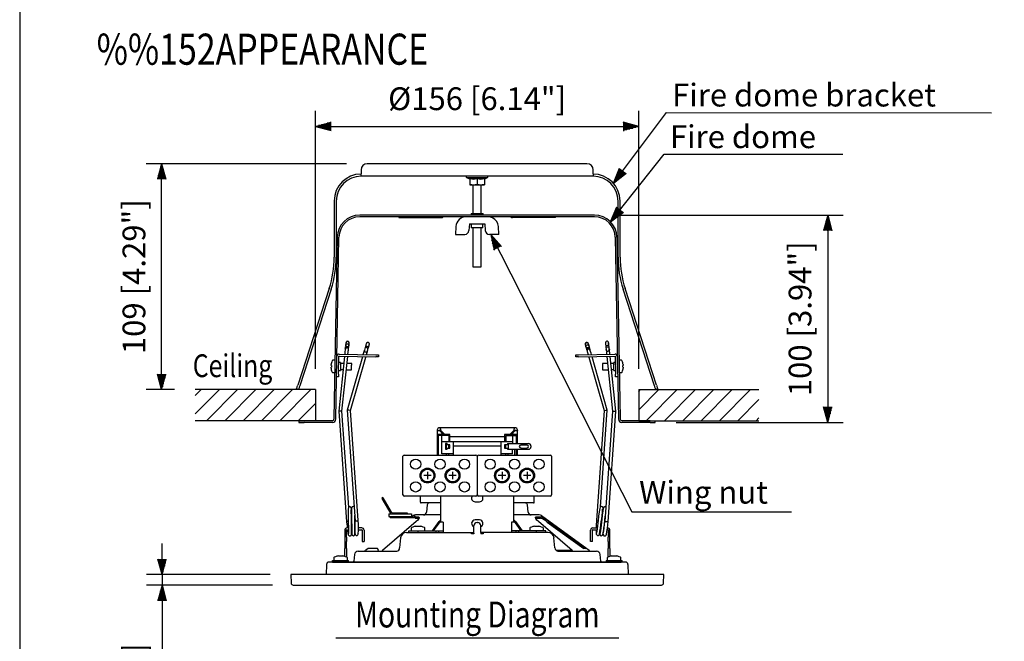
# Model space of a CAD drawing. Extents: x 0 to 720, y 1 to 1106.
# Drawn here: x 0 to 380, y 261 to 501 of the extents above; entities that cross this region are included whole.
import ezdxf
from ezdxf.enums import TextEntityAlignment as Align

# ---------------------------------------------------------------- set-up
doc = ezdxf.new("R2010")
doc.units = 0
doc.header["$LTSCALE"] = 32
doc.header["$MEASUREMENT"] = 0
doc.layers.get('0').update_dxf_attribs({"linetype": 'CONTINUOUS'})
doc.layers.get('DEFPOINTS').update_dxf_attribs({"linetype": 'CONTINUOUS'})
for name, color, linetype in [('1', 3, 'CONTINUOUS'), ('GAWA', 2, 'CONTINUOUS'), ('SCALE', 4, 'CONTINUOUS')]:
    doc.layers.add(name, color=color, linetype=linetype)
doc.styles.get("Standard").update_dxf_attribs({"font": 'SIMPLEX.shx'})
doc.styles.add('UT7', font='TOAFONT.shx', dxfattribs={"width": 0.8})
doc.dimstyles.get("Standard").update_dxf_attribs({"dimtxt": 0.18, "dimasz": 0.18, "dimexe": 0.18, "dimexo": 0.0625, "dimgap": 0.09, "dimtad": 0, "dimtih": 1, "dimtoh": 1, "dimdec": 4, "dimzin": 0, "dimdsep": 46, "dimtxsty": 'Standard', "dimcen": 0.09, "dimadec": 0, "dimazin": 0, "dimtfac": 1, "dimtdec": 4, "dimtofl": 0, "dimtmove": 0, "dimatfit": 3, "dimfxl": 0, "dimtolj": 1, "dimtzin": 0, "dimarcsym": 0})

# ---------------------------------------------------------------- blocks, each defined once
blk = doc.blocks.new('YAZ1', base_point=(184, 133))
for p, q in [((184, 133), (183, 133.268)), ((184, 133), (183, 132.732)), ((183, 133), (184, 133))]:
    blk.add_line(p, q)
blk = doc.blocks.new('YAZ3')
for p, q in [((-0.999, 0.247), (-0.922, 0.247)), ((-0.999, 0.197), (-0.735, 0.197)), ((-0.999, 0.147), (-0.549, 0.147)), ((-0.999, 0.097), (-0.362, 0.097)), ((-0.999, 0.047), (-0.176, 0.047)), ((-0.999, -0.053), (-0.198, -0.053)), ((-0.999, -0.103), (-0.384, -0.103)), ((-0.999, -0.153), (-0.571, -0.153)), ((-0.999, -0.203), (-0.757, -0.203)), ((-0.999, -0.253), (-0.944, -0.253))]:
    blk.add_line(p, q)
blk.add_solid([(0, 0), (-1, 0.268), (-1, -0.268)])
blk.add_blockref('YAZ1', (0, 0))
blk = doc.blocks.new('*D5')
at = {"layer": 'DEFPOINTS', "color": 0}
for p in [(239.01, 459.64), (114.21, 358.05), (239.01, 358.05)]:
    blk.add_point(p, dxfattribs=at)
at = {"layer": 'SCALE', "color": 0, "lineweight": -2}
for p, q in [((114.21, 366.05), (114.21, 465.64)), ((239.01, 366.05), (239.01, 465.64)), ((120.21, 459.64), (233.01, 459.64))]:
    blk.add_line(p, q, dxfattribs=at)
at = {"layer": 'SCALE', "color": 0, "lineweight": -2, "xscale": 6, "yscale": 6, "zscale": 6, "rotation": 180}
blk.add_blockref('YAZ3', (114.21, 459.64), dxfattribs=at)
at = {"layer": 'SCALE', "color": 0, "lineweight": -2, "xscale": 6, "yscale": 6, "zscale": 6}
blk.add_blockref('YAZ3', (239.01, 459.64), dxfattribs=at)
at = {"layer": 'SCALE', "color": 0, "insert": (176.61, 470.35), "char_height": 8.8, "attachment_point": 5}
blk.add_mtext('\\A1;%%C156 [6.14"]', dxfattribs=at)
blk = doc.blocks.new('*D6')
at = {"layer": 'DEFPOINTS', "color": 0}
for p in [(221.94, 425.41), (245.41, 345.41), (311.99, 345.41)]:
    blk.add_point(p, dxfattribs=at)
at = {"layer": 'SCALE', "color": 0, "lineweight": -2}
for p, q in [((229.94, 425.41), (317.99, 425.41)), ((311.99, 419.41), (311.99, 351.41)), ((253.41, 345.41), (317.99, 345.41))]:
    blk.add_line(p, q, dxfattribs=at)
at = {"layer": 'SCALE', "color": 0, "lineweight": -2, "xscale": 6, "yscale": 6, "zscale": 6}
for p, rotation in [((311.99, 425.41), 90), ((311.99, 345.41), 270)]:
    blk.add_blockref('YAZ3', p, dxfattribs=dict(at, rotation=rotation))
at = {"layer": 'SCALE', "color": 0, "insert": (301.29, 385.41), "char_height": 8.8, "attachment_point": 5, "rotation": 90}
blk.add_mtext('\\A1;100 [3.94"]', dxfattribs=at)
blk = doc.blocks.new('*D7')
at = {"layer": 'DEFPOINTS', "color": 0}
for p in [(54.81, 445.25), (134.21, 445.25), (67.78, 358.05)]:
    blk.add_point(p, dxfattribs=at)
at = {"layer": 'SCALE', "color": 0, "lineweight": -2}
for p, q in [((126.21, 445.25), (48.81, 445.25)), ((54.81, 364.05), (54.81, 439.25)), ((59.78, 358.05), (48.81, 358.05))]:
    blk.add_line(p, q, dxfattribs=at)
at = {"layer": 'SCALE', "color": 0, "lineweight": -2, "xscale": 6, "yscale": 6, "zscale": 6}
for p, rotation in [((54.81, 445.25), 90), ((54.81, 358.05), 270)]:
    blk.add_blockref('YAZ3', p, dxfattribs=dict(at, rotation=rotation))
at = {"layer": 'SCALE', "color": 0, "insert": (44.11, 401.65), "char_height": 8.8, "attachment_point": 5, "rotation": 90}
blk.add_mtext('\\A1;109 [4.29"]', dxfattribs=at)
blk = doc.blocks.new('*D8')
at = {"layer": 'DEFPOINTS', "color": 0}
for p in [(104.66, 286.64), (54.98, 282.56), (105.58, 282.56)]:
    blk.add_point(p, dxfattribs=at)
at = {"layer": 'SCALE', "color": 0, "lineweight": -2}
for p, q in [((54.98, 292.64), (54.98, 298.64)), ((96.66, 286.64), (48.98, 286.64)), ((54.98, 286.64), (54.98, 282.56)), ((97.58, 282.56), (48.98, 282.56)), ((54.98, 276.56), (54.98, 209.76))]:
    blk.add_line(p, q, dxfattribs=at)
at = {"layer": 'SCALE', "color": 0, "lineweight": -2, "xscale": 6, "yscale": 6, "zscale": 6}
for p, rotation in [((54.98, 286.64), 270), ((54.98, 282.56), 90)]:
    blk.add_blockref('YAZ3', p, dxfattribs=dict(at, rotation=rotation))
at = {"layer": 'SCALE', "color": 0, "insert": (44.28, 240.16), "char_height": 8.8, "attachment_point": 5, "rotation": 90}
blk.add_mtext('\\A1;5 [0.2"]', dxfattribs=at)

msp = doc.modelspace()

# ---------------------------------------------------------------- linework, layer by layer
at = {"color": 7, "linetype": 'Continuous'}
for p, q in [((219.01, 445.25), (134.21, 445.25)), ((131.81, 442.85), (131.81, 441.41)), ((131.81, 440.45), (131.81, 441.41)), ((221.41, 441.41), (221.41, 442.85)), ((221.41, 441.41), (221.41, 440.45)), ((221.41, 440.45), (131.81, 440.45)), ((172.55, 439.97), (173.68, 439.45)), ((172.55, 439.97), (180.66, 439.97)), ((173.67, 439.45), (173.65, 439.67)), ((173.81, 439.42), (173.81, 437.41)), ((173.81, 437.41), (173.81, 437.09)), ((175.01, 440.45), (175.01, 440.43)), ((176.61, 439.42), (176.61, 437.41)), ((178.21, 440.43), (178.21, 440.45)), ((179.41, 439.42), (179.41, 437.41)), ((179.41, 437.41), (179.41, 437.09)), ((179.54, 439.45), (180.66, 439.97)), ((179.56, 439.67), (179.54, 439.45)), ((173.81, 437.09), (175.21, 437.09)), ((175.01, 437.09), (175.01, 426.05)), ((175.21, 437.09), (178.01, 437.09)), ((175.33, 437.09), (177.89, 437.09)), ((178.01, 437.09), (179.41, 437.09)), ((178.21, 426.05), (178.21, 437.09)), ((121.41, 430.85), (121.41, 409.19)), ((122.21, 430.85), (122.21, 409.19)), ((231.01, 409.19), (231.01, 430.85)), ((231.81, 409.19), (231.81, 430.85)), ((174.29, 426.05), (174.29, 425.41)), ((178.93, 425.41), (178.93, 426.05)), ((221.94, 425.41), (131.27, 425.41)), ((221.94, 424.77), (131.27, 424.77)), ((146.41, 424.77), (146.41, 424.45)), ((146.41, 424.45), (162.89, 424.45)), ((173.68, 422.05), (173.44, 419.42)), ((173.68, 422.05), (179.53, 422.05)), ((174.37, 422.05), (174.37, 420.45)), ((178.85, 420.45), (178.85, 422.05)), ((179.53, 422.05), (179.77, 419.42)), ((206.81, 424.45), (190.33, 424.45)), ((206.81, 424.45), (206.81, 424.77)), ((168.39, 420.99), (168.21, 417.97)), ((178.85, 420.45), (174.37, 420.45)), ((175.01, 420.45), (175.01, 405.41)), ((178.21, 405.41), (178.21, 420.45)), ((185, 417.97), (184.82, 420.99)), ((121.41, 346.84), (122.64, 416.92)), ((122.05, 346.67), (123.28, 416.91)), ((168.21, 417.97), (171.87, 417.97)), ((185, 417.97), (181.34, 417.97)), ((229.94, 416.91), (231.16, 346.67)), ((230.58, 416.92), (231.8, 346.84)), ((175.01, 405.41), (178.21, 405.41)), ((119.49, 397.07), (107.38, 359.82)), ((120.25, 396.83), (108.14, 359.57)), ((245.07, 359.57), (232.96, 396.83)), ((245.83, 359.82), (233.72, 397.07)), ((121.81, 369.41), (120.97, 369.43)), ((123.15, 363.97), (123.27, 370.91)), ((123.35, 370.99), (137.49, 370.74)), ((123.37, 371.79), (137.5, 371.54)), ((138.49, 371.52), (138.47, 370.72)), ((214.74, 370.72), (214.73, 371.52)), ((215.71, 371.54), (229.84, 371.79)), ((215.72, 370.74), (229.86, 370.99)), ((229.94, 370.91), (230.06, 363.97)), ((230.74, 370.92), (230.86, 363.99)), ((232.24, 369.43), (231.41, 369.41)), ((123.34, 365.39), (123.82, 365.38)), ((123.87, 368.58), (123.39, 368.58)), ((123.82, 365.78), (124.87, 365.76)), ((125.13, 368.15), (123.86, 368.18)), ((126.11, 365.74), (128.14, 365.7)), ((128.18, 368.1), (126.36, 368.13)), ((227, 368.14), (225.03, 368.1)), ((225.07, 365.7), (227.25, 365.74)), ((229.35, 368.18), (228.24, 368.16)), ((228.49, 365.76), (229.39, 365.78)), ((229.82, 368.58), (229.34, 368.58)), ((229.4, 365.38), (229.88, 365.39)), ((120.89, 364.63), (121.72, 364.61)), ((123.13, 362.99), (122.33, 363)), ((230.88, 363), (230.08, 362.99)), ((231.49, 364.61), (232.32, 364.63)), ((107.65, 358.05), (106.89, 358.3)), ((246.32, 358.3), (245.56, 358.05)), ((107.81, 346.05), (107.81, 345.41)), ((107.81, 346.05), (109.85, 346.05)), ((120.61, 346.05), (109.85, 346.05)), ((243.37, 346.05), (232.6, 346.05)), ((243.37, 346.05), (245.41, 346.05)), ((245.41, 345.41), (245.41, 346.05)), ((107.81, 345.41), (109.85, 345.41)), ((120.77, 345.41), (109.85, 345.41)), ((243.37, 345.41), (232.44, 345.41)), ((243.37, 345.41), (245.41, 345.41)), ((248.7, 286.64), (104.66, 286.64)), ((104.66, 286.64), (104.78, 283.33)), ((248.58, 283.33), (248.7, 286.64)), ((105.58, 282.56), (176.68, 282.56)), ((176.68, 282.56), (247.78, 282.56))]:
    msp.add_line(p, q, dxfattribs=at)
for p, q in [((174.29, 426.05), (178.93, 426.05)), ((125.87, 375.1), (125.82, 374.61)), ((125.88, 375.19), (125.87, 375.1)), ((125.88, 375.1), (125.87, 375.1)), ((125.98, 376.11), (125.88, 375.24)), ((126.94, 373.55), (126.93, 373.6)), ((127.04, 374.48), (127.1, 374.97)), ((127.1, 374.97), (127.07, 374.97)), ((127.1, 375.1), (127.2, 375.98)), ((133.08, 373.12), (133.08, 373.22)), ((133.08, 373.12), (133.08, 373.06)), ((133.53, 374.82), (133.39, 374.35)), ((134.58, 374.01), (134.71, 374.48)), ((134.74, 374.55), (134.99, 375.44)), ((218.37, 375.44), (218.62, 374.55)), ((218.67, 374.44), (218.79, 374.01)), ((219.06, 373.2), (219.05, 373.15)), ((219.81, 374.88), (219.56, 375.77)), ((219.84, 374.82), (219.82, 374.82)), ((219.97, 374.35), (219.84, 374.82)), ((226.27, 374.97), (226.32, 374.48)), ((227.48, 375.24), (227.39, 376.11)), ((227.54, 374.61), (227.49, 375.1)), ((227.63, 373.76), (227.66, 373.62)), ((227.65, 373.57), (227.66, 373.46)), ((227.66, 373.62), (227.66, 373.51)), ((227.66, 373.46), (227.66, 373.51)), ((125.41, 370.87), (123.2, 349.79)), ((124.43, 349.76), (126.65, 370.85)), ((132.39, 370.75), (126.48, 350.14)), ((127.72, 350.01), (133.64, 370.63)), ((219.73, 370.63), (225.64, 350.01)), ((226.88, 350.14), (220.98, 370.75)), ((226.71, 370.85), (228.93, 349.76)), ((230.17, 349.79), (227.95, 370.87)), ((123.2, 349.79), (126.18, 307.07)), ((127.03, 312.68), (124.43, 349.76)), ((126.48, 350.14), (129.47, 307.37)), ((130.7, 307.46), (127.72, 350.01)), ((225.64, 350.01), (222.66, 307.46)), ((224.28, 312.83), (226.88, 350.14)), ((228.93, 349.76), (225.95, 307.16)), ((227.18, 307.07), (230.17, 349.79)), ((161.19, 342.39), (161.19, 332.8)), ((161.21, 342.34), (161.19, 342.39)), ((161.25, 342.28), (161.21, 342.34)), ((161.32, 342.23), (161.25, 342.28)), ((161.42, 342.19), (161.32, 342.23)), ((161.54, 342.15), (161.42, 342.19)), ((161.68, 342.12), (161.54, 342.15)), ((162.16, 342.08), (162.07, 342.39)), ((191.2, 343.36), (162.16, 343.36)), ((162.16, 343.36), (162.22, 343.34)), ((162.16, 342.48), (162.47, 342.39)), ((162.22, 343.34), (162.28, 343.28)), ((162.28, 343.28), (162.33, 343.2)), ((162.33, 343.2), (162.38, 343.07)), ((162.38, 343.07), (162.42, 342.93)), ((162.42, 342.93), (162.45, 342.76)), ((162.45, 342.76), (162.47, 342.58)), ((162.47, 342.58), (162.47, 342.39)), ((162.47, 342.39), (164.14, 340.72)), ((189.22, 340.72), (190.89, 342.39)), ((190.89, 342.39), (190.9, 342.58)), ((190.89, 342.39), (191.2, 342.48)), ((190.9, 342.58), (190.91, 342.76)), ((190.91, 342.76), (190.94, 342.93)), ((190.94, 342.93), (190.98, 343.07)), ((190.98, 343.07), (191.03, 343.2)), ((191.03, 343.2), (191.08, 343.28)), ((191.08, 343.28), (191.14, 343.34)), ((191.14, 343.34), (191.2, 343.36)), ((191.29, 342.39), (191.2, 342.08)), ((191.89, 342.17), (191.74, 342.13)), ((192.01, 342.22), (191.89, 342.17)), ((192.1, 342.27), (192.01, 342.22)), ((192.15, 342.33), (192.1, 342.27)), ((192.17, 342.39), (192.15, 342.33)), ((192.17, 337.2), (192.17, 342.39)), ((161.28, 340.72), (161.28, 332.8)), ((166.12, 340.72), (161.28, 340.72)), ((161.83, 342.1), (161.68, 342.12)), ((161.72, 332.8), (161.72, 340.28)), ((165.68, 340.28), (161.72, 340.28)), ((161.99, 342.08), (161.83, 342.1)), ((162.16, 342.08), (161.99, 342.08)), ((163.52, 340.72), (162.16, 342.08)), ((163.04, 333.24), (163.04, 340.28)), ((165.68, 340.28), (165.68, 338.08)), ((166.12, 338.08), (166.12, 340.72)), ((187.24, 339.84), (166.12, 339.84)), ((187.24, 340.72), (187.24, 338.08)), ((192.08, 340.72), (187.24, 340.72)), ((187.68, 340.28), (191.64, 340.28)), ((187.68, 340.28), (187.68, 338.08)), ((191.2, 342.08), (189.84, 340.72)), ((190.32, 340.28), (190.32, 337.2)), ((191.39, 342.09), (191.2, 342.08)), ((191.57, 342.1), (191.39, 342.09)), ((191.74, 342.13), (191.57, 342.1)), ((191.64, 340.28), (191.64, 337.2)), ((192.08, 337.2), (192.08, 340.72)), ((163.04, 338.08), (190.32, 338.08)), ((164.36, 337.2), (164.36, 335)), ((165.07, 337.2), (164.36, 337.2)), ((164.36, 335), (165.07, 335)), ((164.71, 337.2), (164.71, 335)), ((165.07, 336.76), (165.07, 337.2)), ((166.12, 336.76), (165.07, 336.76)), ((165.07, 335), (165.07, 335.44)), ((165.07, 335.44), (166.12, 335.44)), ((165.68, 335.44), (165.68, 336.76)), ((166.12, 335.44), (166.12, 336.76)), ((167.44, 332.8), (167.44, 338.08)), ((167.44, 336.32), (185.92, 336.32)), ((185.92, 332.8), (185.92, 338.08)), ((188.3, 336.76), (187.24, 336.76)), ((187.24, 336.76), (187.24, 335.44)), ((187.24, 335.44), (188.3, 335.44)), ((187.68, 335.44), (187.68, 336.76)), ((188.3, 337.2), (196.48, 337.2)), ((188.3, 337.2), (188.3, 336.76)), ((188.3, 335.44), (188.3, 335)), ((188.3, 335), (196.48, 335)), ((188.56, 337.2), (188.56, 335)), ((190.32, 333.24), (190.32, 335)), ((191.2, 332.8), (191.2, 335)), ((191.64, 335), (191.64, 332.8)), ((192.08, 332.8), (192.08, 335)), ((192.17, 332.8), (192.17, 335)), ((195.96, 336.6), (193.43, 336.6)), ((193.43, 335.51), (195.96, 335.51)), ((197.36, 336.32), (197.36, 335.88)), ((147.99, 317.4), (147.99, 332.36)), ((148.43, 332.8), (176.15, 332.8)), ((167.44, 333.24), (163.04, 333.24)), ((164.71, 333.24), (164.71, 332.8)), ((165.68, 332.8), (165.68, 333.24)), ((176.59, 332.36), (176.59, 317.4)), ((176.77, 317.4), (176.77, 332.36)), ((177.21, 332.8), (204.93, 332.8)), ((190.32, 333.24), (185.92, 333.24)), ((187.68, 332.8), (187.68, 333.24)), ((188.65, 332.8), (188.65, 333.24)), ((205.37, 332.36), (205.37, 317.4)), ((158.9, 324.88), (156.01, 324.88)), ((157.45, 326.33), (157.45, 323.43)), ((168.58, 324.88), (165.69, 324.88)), ((167.13, 326.33), (167.13, 323.43)), ((187.68, 324.88), (184.78, 324.88)), ((186.23, 326.33), (186.23, 323.43)), ((197.36, 324.88), (194.46, 324.88)), ((195.91, 326.33), (195.91, 323.43)), ((139.91, 316.5), (139.99, 316.54)), ((139.91, 316.5), (140, 315.99)), ((139.99, 316.54), (140.38, 316.21)), ((140.35, 316.24), (139.99, 316.04)), ((143.41, 310.09), (140, 315.99)), ((143.53, 310.75), (140.38, 316.21)), ((176.15, 316.96), (148.43, 316.96)), ((154.68, 316.96), (154.68, 314.58)), ((162.6, 306.93), (162.6, 316.96)), ((176.77, 317.4), (176.59, 317.4)), ((204.93, 316.96), (177.21, 316.96)), ((190.76, 306.93), (190.76, 316.96)), ((198.68, 314.58), (198.68, 316.96)), ((141.96, 312.6), (142.34, 312.82)), ((142.56, 312.44), (142.18, 312.22)), ((162.6, 314.32), (154.95, 314.32)), ((157.34, 313.51), (157.1, 310.78)), ((175.8, 314.76), (177.56, 314.76)), ((198.42, 314.32), (190.76, 314.32)), ((196.26, 310.78), (196.02, 313.51)), ((142.53, 310.09), (142.53, 309.04)), ((142.53, 310.09), (151.33, 310.09)), ((142.53, 309.04), (151.44, 309.04)), ((143.01, 309.04), (143.01, 308.51)), ((151.44, 308.51), (143.01, 308.51)), ((143.91, 310.53), (149.57, 310.53)), ((144.77, 309.04), (144.77, 308.51)), ((149.57, 310.53), (149.57, 310.09)), ((151.33, 310.09), (151.33, 309.04)), ((151.84, 309.1), (151.44, 309.04)), ((151.44, 309.04), (151.44, 308.51)), ((152, 308.6), (151.44, 308.51)), ((151.94, 309.38), (151.79, 309.27)), ((151.79, 309.27), (152.19, 309.27)), ((152.19, 309.27), (151.84, 309.1)), ((152.74, 309.38), (151.94, 309.38)), ((152.5, 308.85), (152, 308.6)), ((152.19, 309.27), (152.34, 309.38)), ((152.38, 309.06), (152.31, 308.95)), ((152.31, 308.95), (152.32, 308.92)), ((152.32, 308.92), (152.62, 308.5)), ((152.32, 308.92), (152.35, 308.91)), ((152.35, 308.91), (153.97, 308.91)), ((152.35, 308.91), (152.65, 308.48)), ((152.53, 309.21), (152.38, 309.06)), ((152.74, 309.38), (152.53, 309.21)), ((152.62, 308.5), (152.62, 308.49)), ((152.62, 308.49), (152.65, 308.48)), ((152.65, 308.48), (154.24, 308.48)), ((162.6, 309.65), (152.77, 309.65)), ((154.12, 308.3), (153.68, 307.71)), ((153.97, 308.91), (154.24, 308.48)), ((153.97, 308.91), (154.16, 308.87)), ((154.25, 308.74), (154.12, 308.3)), ((154.16, 308.87), (154.25, 308.74)), ((200.59, 309.65), (190.76, 309.65)), ((199.12, 308.74), (199.2, 308.87)), ((199.25, 308.29), (199.12, 308.74)), ((199.19, 308.48), (201.13, 308.48)), ((199.2, 308.87), (199.4, 308.91)), ((199.69, 307.71), (199.25, 308.29)), ((199.4, 308.91), (201.44, 308.91)), ((219.91, 295.9), (201.42, 309.38)), ((126.9, 304.64), (126.35, 304.64)), ((128.22, 304.64), (128.1, 304.64)), ((129.55, 304.64), (129.45, 304.64)), ((132.07, 304.64), (130.78, 304.64)), ((153.02, 307.08), (140.02, 295.9)), ((151.16, 304.5), (151.16, 303.58)), ((152.36, 305.15), (152.35, 305.16)), ((152.99, 305.27), (153.45, 305.27)), ((153.68, 307.71), (153.02, 307.08)), ((153.45, 305.27), (153.45, 305.15)), ((154.15, 305.15), (154.15, 305.27)), ((154.15, 305.27), (154.62, 305.27)), ((155.25, 305.16), (155.24, 305.15)), ((156.44, 303.58), (156.44, 304.5)), ((159.35, 303.58), (161.89, 307.08)), ((159.83, 303.58), (162.06, 306.65)), ((161.89, 307.08), (162.48, 307.71)), ((162.06, 306.65), (162.6, 307.24)), ((162.48, 307.71), (162.6, 307.8)), ((163.48, 306.93), (162.6, 306.93)), ((163.48, 306.93), (163.48, 302.88)), ((175.36, 302.89), (175.36, 305.52)), ((177.56, 307.72), (175.8, 307.72)), ((176.59, 306.75), (176.77, 306.75)), ((178, 302.89), (178, 305.52)), ((189.88, 306.93), (189.88, 302.88)), ((190.76, 306.93), (189.88, 306.93)), ((190.76, 307.8), (190.88, 307.71)), ((190.76, 307.24), (191.3, 306.65)), ((190.88, 307.71), (191.47, 307.08)), ((191.3, 306.65), (193.53, 303.58)), ((191.47, 307.08), (194.01, 303.58)), ((196.92, 304.5), (196.92, 303.58)), ((198.12, 305.15), (198.11, 305.16)), ((198.75, 305.27), (199.21, 305.27)), ((199.21, 305.27), (199.21, 305.15)), ((200.35, 307.08), (199.69, 307.71)), ((199.91, 305.15), (199.91, 305.27)), ((199.91, 305.27), (200.38, 305.27)), ((213.34, 295.9), (200.35, 307.08)), ((201.01, 305.16), (201, 305.15)), ((202.2, 303.58), (202.2, 304.5)), ((203.71, 306.9), (217.75, 296.72)), ((204.02, 307.32), (218.65, 296.72)), ((221.3, 304.64), (223.01, 304.64)), ((224.22, 304.64), (224.34, 304.64)), ((225.58, 304.64), (225.68, 304.64)), ((226.92, 304.64), (227.02, 304.64)), ((125.47, 303.76), (125.47, 301.12)), ((125.47, 301.12), (125.47, 300.24)), ((126.17, 301.12), (126.17, 303.76)), ((126.17, 301.12), (126.17, 300.24)), ((126.35, 303.93), (126.91, 303.93)), ((128.1, 303.93), (128.23, 303.93)), ((128.11, 302.38), (128.19, 302.1)), ((129.45, 303.93), (129.55, 303.93)), ((129.45, 302.32), (129.54, 302.18)), ((130.78, 303.93), (132.07, 303.93)), ((132.24, 303.76), (132.24, 302)), ((132.24, 302), (132.24, 301.12)), ((132.24, 301.12), (132.24, 299.36)), ((132.95, 303.76), (132.95, 302)), ((132.95, 302), (132.95, 301.12)), ((132.95, 301.12), (132.95, 299.36)), ((147.07, 300.81), (146.69, 296.93)), ((149.34, 302.88), (175.33, 302.88)), ((150.28, 302.88), (150.28, 303.58)), ((150.28, 303.58), (163.48, 303.58)), ((153.8, 302.88), (153.8, 303.58)), ((160.84, 302.88), (160.84, 303.58)), ((161.72, 303.58), (161.72, 302.88)), ((174.47, 302.72), (174.48, 302.88)), ((174.47, 302.39), (174.47, 302.72)), ((175.35, 302.43), (174.47, 302.39)), ((174.48, 302.88), (174.48, 302.35)), ((175.35, 302.65), (175.36, 302.81)), ((175.35, 302.65), (175.35, 302.43)), ((175.36, 302.89), (175.36, 302.89)), ((175.36, 302.81), (175.36, 302.89)), ((178, 302.89), (178.01, 302.89)), ((178.01, 302.89), (178.01, 302.7)), ((178.01, 302.7), (178.01, 302.43)), ((178.9, 302.39), (178.01, 302.43)), ((204.02, 302.88), (178.03, 302.88)), ((178.88, 302.88), (178.88, 302.35)), ((178.88, 302.88), (178.89, 302.72)), ((178.89, 302.72), (178.9, 302.39)), ((203.08, 303.58), (189.88, 303.58)), ((191.64, 302.88), (191.64, 303.58)), ((192.52, 303.58), (192.52, 302.88)), ((199.56, 302.88), (199.56, 303.58)), ((203.08, 302.88), (203.08, 303.58)), ((206.66, 296.93), (206.28, 300.81)), ((220.42, 302), (220.42, 303.76)), ((220.42, 301.12), (220.42, 302)), ((220.42, 299.36), (220.42, 301.12)), ((221.12, 302), (221.12, 303.76)), ((221.12, 301.12), (221.12, 302)), ((221.12, 299.36), (221.12, 301.12)), ((221.3, 303.93), (222.92, 303.93)), ((224.11, 303.93), (224.25, 303.93)), ((225.24, 302.26), (225.3, 302.09)), ((225.48, 303.93), (225.58, 303.93)), ((226.82, 303.93), (227.02, 303.93)), ((227.19, 303.76), (227.19, 301.12)), ((227.19, 300.24), (227.19, 301.12)), ((227.9, 301.12), (227.9, 303.76)), ((227.9, 300.24), (227.9, 301.12)), ((125.47, 300.24), (125.47, 299.36)), ((125.47, 299.36), (125.47, 296.72)), ((125.47, 294.96), (125.47, 296.72)), ((126.17, 300.24), (126.17, 299.36)), ((126.17, 296.72), (126.17, 299.36)), ((126.17, 296.72), (126.17, 294.96)), ((132.24, 299.36), (132.95, 299.36)), ((134.57, 296.72), (133.45, 295.9)), ((138.2, 296.72), (134.57, 296.72)), ((138.48, 296.26), (138.2, 296.72)), ((218.65, 296.72), (217.62, 296.72)), ((221.12, 299.36), (220.42, 299.36)), ((227.19, 299.36), (227.19, 300.24)), ((227.19, 299.36), (227.19, 296.72)), ((227.19, 294.96), (227.19, 296.72)), ((227.9, 299.36), (227.9, 300.24)), ((227.9, 296.72), (227.9, 299.36)), ((227.9, 296.72), (227.9, 294.96)), ((121.24, 293.06), (121.24, 292.14)), ((122.44, 293.71), (122.43, 293.72)), ((123.07, 293.83), (123.53, 293.83)), ((123.53, 293.83), (123.53, 293.71)), ((124.23, 293.71), (124.23, 293.83)), ((124.23, 293.83), (124.7, 293.83)), ((125.33, 293.72), (125.32, 293.71)), ((125.47, 293.68), (125.47, 294.96)), ((126.17, 294.96), (126.17, 293.42)), ((126.52, 292.14), (126.52, 293.06)), ((129.29, 294.38), (129.06, 291.76)), ((130.69, 295.66), (145.56, 295.66)), ((138.48, 296.26), (138.32, 296.51)), ((213.34, 295.9), (207.36, 295.9)), ((207.78, 295.66), (207.96, 295.61)), ((207.78, 295.66), (222.67, 295.66)), ((224.31, 291.76), (224.08, 294.38)), ((226.84, 293.06), (226.84, 292.14)), ((227.19, 293.42), (227.19, 294.96)), ((227.9, 294.96), (227.9, 293.68)), ((228.04, 293.71), (228.03, 293.72)), ((228.64, 293.83), (228.67, 293.83)), ((228.67, 293.83), (229.13, 293.83)), ((229.19, 293.83), (229.13, 293.83)), ((229.13, 293.83), (229.13, 293.71)), ((229.19, 293.83), (229.19, 293.76)), ((229.78, 293.83), (229.83, 293.83)), ((229.83, 293.71), (229.83, 293.83)), ((229.83, 293.83), (230.3, 293.83)), ((230.32, 293.83), (230.3, 293.83)), ((230.93, 293.72), (230.92, 293.71)), ((232.12, 292.14), (232.12, 293.06)), ((118.5, 290.59), (118.36, 286.64)), ((120.8, 291.44), (119.38, 291.44)), ((120.8, 291.44), (120.8, 292.14)), ((120.8, 292.14), (126.96, 292.14)), ((120.8, 291.44), (232.27, 291.44)), ((232.56, 291.44), (121.09, 291.44)), ((232.27, 291.44), (121.09, 291.44)), ((126.96, 291.44), (126.96, 292.14)), ((226.4, 292.14), (226.4, 291.44)), ((226.4, 292.14), (232.56, 292.14)), ((232.56, 291.44), (232.56, 292.14)), ((233.98, 291.44), (232.56, 291.44)), ((235, 286.64), (234.86, 290.59))]:
    msp.add_line(p, q)
for points in [[(173.65, 439.67), (175.14, 439.45), (176.61, 439.67)], [(173.67, 439.45), (173.78, 439.4), (173.78, 439.4)], [(176.61, 439.42), (175.21, 439.23), (173.81, 439.42)], [(176.61, 439.67), (178.07, 439.45), (179.56, 439.67)], [(176.61, 439.42), (176.61, 439.5), (176.61, 439.57), (176.61, 439.62), (176.61, 439.67)], [(179.41, 439.42), (178.01, 439.23), (176.61, 439.42)], [(179.43, 439.4), (179.44, 439.4), (179.54, 439.45)], [(138.47, 370.72), (138.46, 370.72), (138.41, 370.72), (138.33, 370.72), (138.22, 370.73), (138.08, 370.73), (137.91, 370.73), (137.71, 370.74), (137.49, 370.74)], [(137.5, 371.54), (137.72, 371.53), (137.92, 371.53), (138.09, 371.53), (138.23, 371.53), (138.34, 371.52), (138.42, 371.52), (138.47, 371.52), (138.49, 371.52)], [(214.73, 371.52), (214.74, 371.52), (214.79, 371.52), (214.87, 371.52), (214.98, 371.53), (215.12, 371.53), (215.29, 371.53), (215.49, 371.53), (215.71, 371.54)], [(215.72, 370.74), (215.5, 370.74), (215.3, 370.73), (215.13, 370.73), (214.99, 370.73), (214.88, 370.72), (214.8, 370.72), (214.76, 370.72), (214.74, 370.72)], [(120.21, 366.3), (120.21, 366.33), (120.22, 366.37), (120.22, 366.42), (120.22, 366.47), (120.22, 366.53), (120.22, 366.59), (120.22, 366.65), (120.22, 366.72)], [(120.22, 366.72), (120.23, 366.72), (120.24, 366.72), (120.26, 366.72), (120.27, 366.72), (120.29, 366.72), (120.3, 366.72), (120.32, 366.72), (120.34, 366.72)], [(120.23, 367.36), (120.23, 367.43), (120.24, 367.49), (120.24, 367.55), (120.24, 367.61), (120.24, 367.66), (120.24, 367.71), (120.24, 367.75), (120.24, 367.78)], [(123.87, 368.58), (123.87, 368.55), (123.87, 368.34), (123.86, 367.94), (123.85, 367.41), (123.84, 366.83), (123.83, 366.26), (123.82, 365.79), (123.82, 365.48), (123.82, 365.38), (123.82, 365.38)], [(128.14, 365.7), (128.14, 365.79), (128.15, 366.05), (128.15, 366.44), (128.16, 366.9), (128.17, 367.36), (128.18, 367.75), (128.18, 368.01), (128.18, 368.1), (128.18, 368.1)], [(225.03, 368.1), (225.03, 368.01), (225.03, 367.75), (225.04, 367.36), (225.05, 366.9), (225.06, 366.44), (225.06, 366.05), (225.07, 365.79), (225.07, 365.7), (225.07, 365.7)], [(229.4, 365.38), (229.39, 365.48), (229.39, 365.79), (229.38, 366.26), (229.37, 366.83), (229.36, 367.41), (229.35, 367.94), (229.34, 368.34), (229.34, 368.55), (229.34, 368.58)], [(232.87, 366.72), (232.89, 366.72), (232.91, 366.72), (232.93, 366.72), (232.94, 366.72), (232.95, 366.72), (232.97, 366.72), (232.98, 366.72), (232.99, 366.72)], [(232.97, 367.78), (232.97, 367.75), (232.97, 367.71), (232.97, 367.66), (232.97, 367.61), (232.98, 367.55), (232.98, 367.49), (232.98, 367.43), (232.98, 367.36)], [(232.99, 366.72), (232.99, 366.65), (232.99, 366.59), (232.99, 366.53), (232.99, 366.47), (233, 366.42), (233, 366.37), (233, 366.33), (233, 366.3)], [(123.15, 363.97), (123.15, 363.75), (123.14, 363.55), (123.14, 363.38), (123.14, 363.24), (123.14, 363.13), (123.14, 363.05), (123.13, 363), (123.13, 362.99)], [(230.08, 362.99), (230.08, 363), (230.08, 363.05), (230.08, 363.13), (230.07, 363.24), (230.07, 363.38), (230.07, 363.55), (230.06, 363.75), (230.06, 363.97)], [(106.89, 358.3), (106.9, 358.33), (106.93, 358.42), (106.97, 358.56), (107.03, 358.75), (107.11, 358.98), (107.19, 359.24), (107.29, 359.52), (107.38, 359.82)], [(108.14, 359.57), (108.05, 359.28), (107.95, 358.99), (107.87, 358.73), (107.79, 358.5), (107.73, 358.31), (107.69, 358.17), (107.66, 358.08), (107.65, 358.05)], [(245.56, 358.05), (245.55, 358.08), (245.52, 358.17), (245.48, 358.31), (245.42, 358.5), (245.34, 358.73), (245.26, 358.99), (245.16, 359.28), (245.07, 359.57)], [(245.83, 359.82), (245.93, 359.52), (246.02, 359.24), (246.1, 358.98), (246.18, 358.75), (246.24, 358.56), (246.29, 358.42), (246.31, 358.33), (246.32, 358.3)]]:
    msp.add_lwpolyline(points, dxfattribs=at)
for points in [[(127.1, 374.97), (127.12, 375.24), (127.16, 375.59), (127.19, 375.86), (127.2, 376.01), (127.21, 376.04), (127.21, 376.05), (127.21, 376.06), (127.21, 376.08), (127.2, 376.16), (127.18, 376.27), (127.12, 376.41), (126.99, 376.57), (126.8, 376.67), (126.58, 376.71), (126.37, 376.67), (126.22, 376.58), (126.12, 376.48), (126.05, 376.39), (126.01, 376.3), (125.99, 376.23), (125.99, 376.2), (125.98, 376.18), (125.98, 376.17), (125.98, 376.17), (125.98, 376.16), (125.98, 376.11)], [(227.39, 376.11), (227.38, 376.18), (227.38, 376.19), (227.38, 376.21), (227.36, 376.28), (227.32, 376.36), (227.24, 376.49), (227.09, 376.62), (226.89, 376.7), (226.67, 376.7), (226.46, 376.62), (226.32, 376.51), (226.24, 376.4), (226.19, 376.28), (226.16, 376.19), (226.15, 376.11), (226.15, 376.07), (226.16, 376.05), (226.16, 376.05), (226.16, 376.04), (226.16, 376.03), (226.16, 376), (226.18, 375.83), (226.21, 375.53), (226.25, 375.15), (226.27, 374.97)], [(125.88, 375.24), (125.95, 375.45), (126.1, 375.63), (126.31, 375.74), (126.55, 375.76), (126.78, 375.69), (126.97, 375.54), (127.08, 375.34), (127.1, 375.11), (127.03, 374.89), (126.88, 374.71), (126.67, 374.61), (126.43, 374.59), (126.2, 374.66), (126.02, 374.8), (125.9, 375.01), (125.88, 375.24)], [(126.74, 371.73), (126.8, 372.32), (126.87, 372.94), (126.91, 373.34), (126.93, 373.45), (126.93, 373.47), (126.93, 373.47)], [(126.88, 373.24), (126.93, 373.44), (126.94, 373.55)], [(126.93, 373.47), (126.93, 373.49), (126.93, 373.6)], [(127.2, 375.98), (127.2, 376.01), (127.2, 376.01)], [(134.99, 375.44), (135.01, 375.52), (135.01, 375.54), (135.02, 375.57), (135.02, 375.71), (134.99, 375.87), (134.89, 376.04), (134.73, 376.18), (134.52, 376.26), (134.31, 376.27), (134.14, 376.21), (134.02, 376.14), (133.93, 376.05), (133.88, 375.97), (133.85, 375.91), (133.83, 375.88), (133.83, 375.86), (133.82, 375.85), (133.82, 375.84), (133.81, 375.82), (133.77, 375.66), (133.69, 375.4), (133.59, 375.05), (133.53, 374.82)], [(134.29, 373.01), (134.29, 373.01), (134.3, 373.03), (134.32, 373.11), (134.38, 373.32), (134.47, 373.63), (134.58, 374.01)], [(134.7, 374.44), (134.74, 374.54), (134.74, 374.55)], [(134.71, 374.48), (134.79, 374.74), (134.88, 375.08), (134.96, 375.34), (134.99, 375.45), (135, 375.47), (135, 375.47)], [(219.84, 374.82), (219.76, 375.08), (219.66, 375.42), (219.59, 375.68), (219.55, 375.83), (219.54, 375.85), (219.53, 375.87), (219.53, 375.89), (219.5, 375.94), (219.42, 376.06), (219.3, 376.17), (219.11, 376.26), (218.89, 376.27), (218.68, 376.21), (218.51, 376.09), (218.41, 375.96), (218.36, 375.83), (218.34, 375.71), (218.34, 375.62), (218.35, 375.56), (218.35, 375.53), (218.35, 375.52), (218.36, 375.51), (218.36, 375.5), (218.37, 375.47), (218.37, 375.44)], [(219.81, 374.89), (219.82, 374.66), (219.75, 374.44), (219.59, 374.26), (219.38, 374.15), (219.14, 374.13), (218.91, 374.2), (218.73, 374.34), (218.62, 374.54), (218.6, 374.77), (218.68, 374.99), (218.84, 375.17), (219.05, 375.28), (219.29, 375.3), (219.52, 375.23), (219.7, 375.09), (219.81, 374.89)], [(219.56, 375.77), (219.55, 375.8), (219.55, 375.81)], [(220.73, 371.62), (220.59, 372.11), (220.42, 372.71), (220.3, 373.11), (220.27, 373.23), (220.27, 373.25), (220.27, 373.25)], [(227.49, 375.1), (227.45, 375.09), (227.31, 375.07), (227.12, 375.05), (226.88, 375.03), (226.65, 375), (226.45, 374.98), (226.31, 374.97), (226.27, 374.97), (226.27, 374.97)], [(226.32, 374.48), (226.35, 374.21), (226.38, 373.86), (226.41, 373.59), (226.43, 373.45), (226.43, 373.43), (226.43, 373.42), (226.43, 373.41), (226.44, 373.39), (226.45, 373.33), (226.51, 373.2), (226.64, 373.03), (226.83, 372.93), (226.84, 372.93)], [(226.48, 373.26), (226.43, 373.44), (226.43, 373.55)], [(226.51, 372.81), (226.54, 372.54), (226.61, 371.82), (226.62, 371.73)], [(226.84, 372.92), (226.66, 373.03), (226.64, 373.04)], [(227.49, 375.1), (227.46, 375.37), (227.43, 375.72), (227.4, 375.99), (227.39, 376.13), (227.38, 376.14), (227.38, 376.14)], [(227.65, 373.58), (227.65, 373.58), (227.65, 373.59), (227.64, 373.66), (227.62, 373.85), (227.59, 374.16), (227.55, 374.53), (227.54, 374.61)], [(128.11, 312), (128.06, 312.28), (127.89, 312.61), (127.77, 312.73), (127.62, 312.8), (127.35, 312.83), (127.15, 312.77), (127.07, 312.72), (127.01, 312.67), (126.91, 312.54), (126.78, 311.96), (126.76, 310.7), (126.79, 309.06), (126.83, 307.33), (126.86, 306.35), (126.89, 305.23), (126.91, 304.09), (126.92, 303.11), (126.91, 302.44), (126.87, 302.36)], [(129.09, 312.83), (129.03, 312.86), (128.95, 312.9), (128.74, 312.93), (128.48, 312.86), (128.34, 312.77), (128.12, 312.29), (128.07, 311.16), (128.09, 309.61), (128.13, 307.91), (128.16, 306.92), (128.19, 305.78), (128.22, 304.57), (128.24, 303.47), (128.23, 302.64), (128.18, 302.33)], [(225.26, 311.96), (225.24, 312.29), (225.13, 312.64), (225.02, 312.77), (224.89, 312.86), (224.62, 312.93), (224.41, 312.9), (224.33, 312.86), (224.26, 312.82), (224.14, 312.7), (223.93, 312.13), (223.73, 310.86), (223.53, 309.21), (223.33, 307.48), (223.23, 306.51), (223.1, 305.4), (222.97, 304.28), (222.84, 303.33), (222.74, 302.7), (222.69, 302.64)], [(226.34, 312.68), (226.29, 312.72), (226.21, 312.77), (226.01, 312.83), (225.74, 312.8), (225.59, 312.73), (225.31, 312.28), (225.1, 311.14), (224.9, 309.58), (224.7, 307.87), (224.6, 306.89), (224.47, 305.76), (224.33, 304.56), (224.19, 303.49), (224.07, 302.7), (223.98, 302.43)], [(129.38, 307.37), (129.37, 307.84), (129.33, 309.4)], [(225.86, 307.17), (225.92, 307.63), (226.09, 309.18)], [(126.18, 307.07), (126.39, 305.27), (126.46, 304.64)], [(129.47, 307.37), (129.47, 307.37), (129.52, 307.38), (129.65, 307.39), (129.85, 307.4), (130.08, 307.42), (130.32, 307.44), (130.52, 307.45), (130.65, 307.46), (130.7, 307.46), (130.7, 307.46)], [(222.66, 307.46), (222.62, 305.64), (222.6, 304.64)], [(126.82, 302.2), (126.86, 302), (126.96, 301.83), (127.07, 301.71), (127.2, 301.63), (127.42, 301.56), (127.59, 301.57), (127.77, 301.63), (127.94, 301.77), (128.01, 301.87), (128.06, 301.98), (128.09, 302.1), (128.09, 302.21)], [(129.49, 302.31), (129.53, 302.13), (129.62, 301.97), (129.73, 301.86), (129.85, 301.79), (130.07, 301.74), (130.24, 301.76), (130.42, 301.83), (130.6, 301.99), (130.72, 302.22), (130.75, 302.48)], [(222.61, 302.48), (222.63, 302.28), (222.7, 302.1), (222.8, 301.96), (222.91, 301.86), (223.12, 301.76), (223.29, 301.74), (223.48, 301.78), (223.67, 301.89), (223.75, 301.98), (223.81, 302.08), (223.85, 302.19), (223.87, 302.31)]]:
    msp.add_lwpolyline(points)
for centre, radius in [((152.88, 329.28), 1.98), ((162.29, 329.28), 1.98), ((171.71, 329.28), 1.98), ((181.65, 329.28), 1.98), ((191.07, 329.28), 1.98), ((200.49, 329.28), 1.98), ((157.45, 324.88), 2.86), ((157.45, 324.88), 2.46), ((167.13, 324.88), 2.86), ((167.13, 324.88), 2.46), ((186.23, 324.88), 2.86), ((186.23, 324.88), 2.46), ((195.91, 324.88), 2.86), ((195.91, 324.88), 2.46), ((152.88, 320.48), 1.98), ((162.29, 320.48), 1.98), ((171.71, 320.48), 1.98), ((181.65, 320.48), 1.98), ((191.07, 320.48), 1.98), ((200.49, 320.48), 1.98)]:
    msp.add_circle(centre, radius)
for centre, radius, start, end in [((134.21, 442.85), 2.4, 90, 180), ((219.01, 442.85), 2.4, 0, 90), ((131.81, 430.85), 10.4, 90, 180), ((221.41, 430.85), 10.4, 0, 90), ((131.81, 430.85), 9.6, 90, 180), ((172.66, 440.2), 0.252, 89.9964, 245.0028), ((173.52, 439.42), 0.289, 1.1196, 61.7658), ((175.3, 440.75), 3.66, 245.7977, 268.4538), ((175.12, 440.67), 3.58, 271.3003, 294.4483), ((178.1, 440.75), 3.66, 245.7977, 268.4538), ((177.92, 440.67), 3.58, 271.3003, 294.4483), ((179.7, 439.42), 0.289, 118.2876, 178.827), ((180.55, 440.2), 0.252, 294.9972, 90.0036), ((221.41, 430.85), 9.6, 0, 90), ((131.27, 416.77), 8.64, 90, 179), ((131.27, 416.77), 8, 90, 179), ((162.89, 425.41), 0.96, 270, 314.4153), ((163.67, 424.61), 0.16, 90, 134.4153), ((172.41, 420.75), 4.03, 90.443, 176.4909), ((180.88, 421.19), 3.59, 61.8646, 90.7473), ((180.99, 420.86), 3.83, 2.0229, 65.6379), ((189.54, 424.61), 0.16, 45.5847, 90), ((190.33, 425.41), 0.96, 225.5847, 270), ((221.94, 416.77), 8.64, 1, 90), ((221.94, 416.77), 8, 1, 90), ((171.87, 419.55), 1.58, 270.1557, 355.1421), ((181.34, 419.55), 1.58, 184.8579, 269.8443), ((82.21, 409.19), 39.2, 342, 0), ((82.21, 409.19), 40, 342, 0), ((271.01, 409.19), 40, 180, 198), ((271.01, 409.19), 39.2, 180, 198), ((125.36, 366.95), 5.2, 153.5345, 164.3444), ((120.97, 369.14), 0.288, 89, 153.5345), ((123.35, 370.91), 0.88, 89, 179), ((123.39, 368.74), 0.16, 179, 269), ((123.35, 370.91), 0.08, 89, 179), ((229.82, 368.74), 0.16, 271, 1), ((229.86, 370.91), 0.88, 1, 91), ((229.86, 370.91), 0.08, 1, 91), ((232.25, 369.14), 0.288, 26.4655, 91), ((227.85, 366.95), 5.2, 15.6556, 26.4655), ((125.36, 366.95), 5.19, 187.21, 193.6328), ((121.68, 446.51), 79.16, 268.95, 269.0333), ((125.36, 366.95), 5.19, 164.3672, 170.79), ((120.6, 365.13), 0.661, 115.0968, 115.9699), ((125.36, 366.95), 5.2, 193.6556, 204.4655), ((126.02, 366.94), 5.68, 175.7726, 182.2273), ((120.85, 369.3), 1.07, 242.2399, 242.7799), ((123.33, 365.23), 0.16, 89, 179), ((229.88, 365.23), 0.16, 1, 91), ((227.85, 366.95), 5.2, 335.5345, 346.3444), ((232.36, 369.3), 1.07, 297.2201, 297.7601), ((227.85, 366.95), 5.19, 9.21, 15.6328), ((231.53, 446.51), 79.16, 270.9667, 271.05), ((227.2, 366.94), 5.68, 357.7727, 4.2274), ((227.85, 366.95), 5.19, 346.3672, 352.79), ((232.61, 365.13), 0.661, 64.0301, 64.9032), ((120.89, 364.92), 0.288, 204.4655, 269), ((232.32, 364.92), 0.288, 271, 335.5345), ((120.61, 346.85), 0.8, 270, 359), ((120.77, 346.69), 1.28, 270, 359), ((232.44, 346.69), 1.28, 181, 270), ((232.6, 346.85), 0.8, 181, 270), ((105.58, 283.36), 0.8, 182, 270), ((247.78, 283.36), 0.8, 270, 358)]:
    msp.add_arc(centre, radius, start, end, dxfattribs=at)
for centre, radius, start, end in [((126.59, 376.02), 0.616, 355.4867, 172.3128), ((145.55, 370.21), 20.12, 169.7336, 175.6074), ((-157.9, 404.26), 285.27, 353.8428, 354.0344), ((126.32, 373.56), 0.616, 3.9856, 157.4708), ((123.49, 346.57), 28.14, 82.7452, 85.2542), ((-62.57, 394.17), 190.63, 353.7576, 354.0733), ((-203.72, 467.71), 349.81, 344.0571, 344.3231), ((133.69, 373.16), 0.608, 166.3383, 184.1175), ((133.69, 373.16), 0.616, 184.0016, 3.7066), ((133.7, 373.11), 0.616, 184.0016, 3.9984), ((197.35, 355.69), 66.63, 163.7283, 164.6667), ((125.83, 345.75), 29.58, 72.8075, 75.1938), ((125.99, 346.32), 29.48, 72.8018, 75.1967), ((121.8, 375.16), 12.67, 343.6938, 350.8808), ((218.97, 375.58), 0.617, 18.5674, 193.0663), ((215.13, 388.15), 14.6, 284.5034, 286.199), ((72.15, 331.79), 152.59, 15.7029, 16.0637), ((219.67, 373.11), 0.616, 15.8258, 176.2232), ((240.66, 377.6), 22.06, 191.6364, 195.7784), ((219.67, 373.16), 0.616, 15.8258, 175.998), ((215.48, 388.6), 14.94, 285.752, 287.5047), ((211.49, 371.46), 8.96, 11.2277, 18.8472), ((224.48, 397.87), 23.46, 274.496, 277.5048), ((227.04, 373.5), 0.614, 250.2413, 356.0788), ((227.17, 373.58), 0.494, 7.1627, 27.0803), ((5.25, 348.7), 223.8, 5.9114, 6.3988), ((123.35, 323.26), 26.53, 87.6645, 90.3359), ((124.23, 322.78), 27.46, 82.695, 85.3058), ((223.44, 376.92), 26.99, 274.6725, 277.3282), ((229.09, 375.86), 26.1, 269.6426, 272.3577), ((162.16, 342.39), 0.968, 90, 180), ((162.16, 342.39), 0.088, 90, 180), ((191.2, 342.39), 0.968, 0, 90), ((191.2, 342.39), 0.088, 0, 90), ((193.43, 336.06), 0.546, 90, 270), ((195.96, 336.06), 0.546, 270, 90), ((196.48, 336.32), 0.88, 0, 90), ((196.48, 335.88), 0.88, 270, 0), ((148.43, 332.36), 0.44, 90, 180), ((176.15, 332.36), 0.44, 0, 90), ((177.21, 332.36), 0.44, 90, 180), ((204.93, 332.36), 0.44, 0, 90), ((148.43, 317.4), 0.44, 180, 270), ((175.8, 316.08), 1.32, 138.1897, 270), ((176.15, 317.4), 0.44, 270, 0), ((177.21, 317.4), 0.44, 180, 270), ((177.56, 316.08), 1.32, 270, 41.8103), ((204.93, 317.4), 0.44, 270, 0), ((2.21, 305.33), 125.9, 358.5216, 2.9548), ((154.95, 314.58), 0.264, 180, 270), ((158.22, 313.44), 0.88, 90, 175), ((195.15, 313.44), 0.88, 5, 90), ((198.42, 314.58), 0.264, 270, 0), ((104.2, 322.38), 121.33, 350.4169, 355.019), ((143.91, 310.97), 0.44, 210, 270), ((151.06, 310.27), 1.23, 282.3019, 306.1054), ((152.77, 308.25), 1.41, 90, 126.1054), ((155.87, 310.89), 1.23, 270, 355), ((197.49, 310.89), 1.23, 185, 270), ((200.59, 308.25), 1.41, 53.8946, 90), ((196.89, 298.71), 10.65, 50.1949, 66.5104), ((197.24, 299.2), 10.58, 50.1741, 66.6339), ((126.35, 303.76), 0.88, 90, 180), ((128.37, 283.36), 23.81, 93.6888, 95.2703), ((74.96, 304.56), 54.49, 357.5148, 2.9579), ((76.66, 304.46), 52.89, 357.7882, 3.1544), ((74.95, 304.45), 55.83, 357.8338, 3.0867), ((132.07, 303.76), 0.88, 0, 90), ((151.48, 304.5), 0.317, 115.4655, 180), ((153.8, 299.62), 5.72, 104.6556, 115.4655), ((153.8, 299.62), 5.71, 98.21, 104.6328), ((153.8, 298.9), 6.25, 86.7735, 93.2265), ((153.8, 299.62), 5.71, 75.3672, 81.79), ((153.8, 299.62), 5.72, 64.5345, 75.3444), ((156.12, 304.5), 0.317, 0, 64.5345), ((175.8, 306.4), 1.32, 90, 250.5288), ((176.59, 305.52), 1.23, 90, 180), ((176.77, 305.52), 1.23, 360, 90), ((177.56, 306.4), 1.32, 289.4712, 90), ((197.24, 304.5), 0.317, 115.4655, 180), ((199.56, 299.62), 5.72, 104.6556, 115.4655), ((199.56, 299.62), 5.71, 98.21, 104.6328), ((199.56, 298.9), 6.25, 86.7735, 93.2265), ((199.56, 299.62), 5.71, 75.3672, 81.79), ((199.56, 299.62), 5.72, 64.5345, 75.3444), ((201.88, 304.5), 0.317, 0, 64.5345), ((221.3, 303.76), 0.88, 90, 180), ((224.33, 324.62), 17.24, 264.4643, 266.5113), ((174.93, 311.59), 51.12, 349.3109, 355.0389), ((176.45, 311.27), 49.67, 349.6099, 355.2437), ((227.61, 324.29), 17.21, 264.4619, 266.5126), ((174.9, 311.49), 52.47, 349.6506, 355.172), ((227.92, 324.27), 17.21, 265.4874, 267.5381), ((227.02, 303.76), 0.88, 0, 90), ((126.35, 303.76), 0.176, 90, 180), ((141.06, 305.29), 14.58, 185.3511, 192.8164), ((128.79, 302.28), 0.634, 184.3863, 4.1165), ((132.07, 303.76), 0.176, 0, 90), ((149.34, 300.59), 2.29, 90, 174.4207), ((204.02, 300.59), 2.29, 5.5793, 90), ((221.3, 303.76), 0.176, 90, 180), ((237.99, 303.56), 15.41, 178.6181, 184.5389), ((224.57, 302.28), 0.634, 175.9419, 355.5552), ((225.91, 302.19), 0.637, 178.354, 0.1768), ((227.02, 303.76), 0.176, 0, 90), ((145.28, 297.05), 1.41, 281.3657, 355.3812), ((208.08, 297.05), 1.41, 184.6188, 264.556), ((210.77, 288.94), 10.36, 48.6329, 53.7993), ((121.56, 293.06), 0.317, 115.4655, 180), ((123.88, 288.18), 5.72, 104.6556, 115.4655), ((123.88, 288.18), 5.71, 98.21, 104.6328), ((123.88, 287.46), 6.25, 86.7735, 93.2265), ((123.88, 288.18), 5.71, 75.3672, 81.79), ((123.88, 288.18), 5.72, 64.5345, 75.3444), ((126.2, 293.06), 0.317, 0, 64.5345), ((130.69, 294.25), 1.41, 90, 175), ((132.72, 296.89), 1.23, 270, 306.1054), ((137.54, 296.41), 0.949, 307.7653, 350.5808), ((139.39, 296.61), 0.944, 270.5737, 311.4737), ((213.97, 296.61), 0.944, 228.5263, 269.4263), ((220.64, 296.89), 1.23, 233.8946, 270), ((222.67, 294.25), 1.41, 5, 90), ((227.16, 293.06), 0.317, 115.4655, 180), ((229.48, 288.18), 5.72, 104.6556, 115.4655), ((229.46, 288.21), 5.68, 98.2288, 104.6652), ((228.04, 293.68), 0.0315, 69.5072, 102.6566), ((229.48, 288.18), 5.71, 98.21, 104.6328), ((229.38, 287.51), 6.21, 89.5479, 93.2381), ((229.48, 287.46), 6.25, 86.7735, 93.2265), ((228.49, 293.53), 0.76, 13.4749, 23.5647), ((229.58, 287.49), 6.22, 88.5472, 90.4504), ((230.47, 293.53), 0.76, 156.4353, 166.5251), ((229.48, 288.18), 5.71, 75.3672, 81.79), ((229.51, 288.21), 5.68, 75.3348, 81.7712), ((230.93, 293.67), 0.0472, 82.0739, 127.1995), ((229.48, 288.18), 5.72, 64.5345, 75.3444), ((231.8, 293.06), 0.317, 0, 64.5345), ((119.38, 290.56), 0.88, 90, 178), ((128.71, 291.79), 0.352, 270, 355), ((224.66, 291.79), 0.352, 185, 270), ((233.98, 290.56), 0.88, 2, 90)]:
    msp.add_arc(centre, radius, start, end)
at = {"layer": '1'}
for p, q in [((67.78, 355.82), (70.01, 358.05)), ((67.78, 348.75), (77.08, 358.05)), ((114.21, 358.05), (67.78, 358.05)), ((72.15, 346.05), (84.15, 358.05)), ((79.23, 346.05), (91.23, 358.05)), ((86.3, 346.05), (98.3, 358.05)), ((93.37, 346.05), (105.37, 358.05)), ((100.44, 346.05), (112.44, 358.05)), ((114.21, 358.05), (114.21, 346.05)), ((239.01, 358.05), (285.43, 358.05)), ((239.01, 357.34), (239.72, 358.05)), ((239.01, 350.27), (246.79, 358.05)), ((239.01, 358.05), (239.01, 346.05)), ((241.86, 346.05), (253.86, 358.05)), ((248.93, 346.05), (260.93, 358.05)), ((256, 346.05), (268, 358.05)), ((263.07, 346.05), (275.07, 358.05)), ((270.14, 346.05), (282.14, 358.05)), ((277.21, 346.05), (285.43, 354.27)), ((107.51, 346.05), (114.21, 352.75)), ((114.21, 346.05), (67.78, 346.05)), ((239.01, 346.05), (285.43, 346.05)), ((284.29, 346.05), (285.43, 347.2)), ((122.01, 262.23), (231.35, 262.23))]:
    msp.add_line(p, q, dxfattribs=at)
at = {"layer": 'GAWA'}
msp.add_lwpolyline([(0, 36.94, 0.414214), (4, 32.94), (716, 32.94, 0.414214), (720, 36.94), (720, 1096, 0.414214), (716, 1100), (4, 1100, 0.414214), (0, 1096)], format="xyb", close=True, dxfattribs=at)

# ---------------------------------------------------------------- texts
at = {"layer": '1', "style": 'UT7', "width": 0.8}
msp.add_text('%%152APPEARANCE', height=12, dxfattribs=at).set_placement((29.72, 483.48))
msp.add_text('Mounting Diagram', height=10, dxfattribs=at).set_placement((176.68, 266.23), align=Align.CENTER)
at = {"layer": 'SCALE'}
for s, p in [('Fire dome bracket', (251.88, 476.16)), ('Fire dome', (251.04, 460.08)), ('Wing nut', (239.14, 322.83))]:
    msp.add_text(s, height=8.8, dxfattribs=at).set_placement(p, align=Align.TOP_LEFT)
at = {"layer": 'SCALE', "style": 'UT7', "width": 0.8}
msp.add_text('Ceiling', height=8.8, dxfattribs=at).set_placement((66.81, 371.67), align=Align.TOP_LEFT)

# ---------------------------------------------------------------- dimensions: what is measured, and where the dimension line sits
at = {"layer": 'SCALE'}
dim = msp.add_linear_dim(base=(239.01, 459.64), p1=(114.21, 358.05), p2=(239.01, 358.05), text='%%C156 [6.14"]', dimstyle='Standard', override={"dimscale": 4, "dimtxt": 2.2, "dimasz": 1.5, "dimexe": 1.5, "dimexo": 2, "dimgap": 1, "dimtad": 1, "dimtih": 0, "dimtoh": 0, "dimdec": 1, "dimzin": 8, "dimblk": 'YAZ3', "dimtdec": 1, "dimtofl": 1, "dimatfit": 0, "dimldrblk": 'YAZ3', "dimtvp": 1}, dxfattribs=at)
dim.commit()
dim.dimension.update_dxf_attribs({"geometry": '*D5', "text_midpoint": (176.61, 470.35)})
for base, p1, p2, text, picture, middle in [((54.81, 445.25), (67.78, 358.05), (134.21, 445.25), '109 [4.29"]', '*D7', (54.81, 401.65)), ((311.99, 345.41), (221.94, 425.41), (245.41, 345.41), '100 [3.94"]', '*D6', (311.99, 385.41)), ((54.98, 282.56), (104.66, 286.64), (105.58, 282.56), '5 [0.2"]', '*D8', (54.98, 240.16))]:
    dim = msp.add_linear_dim(base=base, p1=p1, p2=p2, angle=90, text=text, dimstyle='Standard', override={"dimscale": 4, "dimtxt": 2.2, "dimasz": 1.5, "dimexe": 1.5, "dimexo": 2, "dimgap": 1, "dimtad": 1, "dimtih": 0, "dimtoh": 0, "dimdec": 1, "dimzin": 8, "dimblk": 'YAZ3', "dimtdec": 1, "dimtofl": 1, "dimatfit": 0, "dimldrblk": 'YAZ3', "dimtvp": 1}, dxfattribs=at)
    dim.commit()
    dim.dimension.update_dxf_attribs({"geometry": picture, "text_midpoint": middle, "dimtype": 160})

# ---------------------------------------------------------------- leaders
for points in [[(229.2, 437.74), (249.68, 464.98), (375.22, 464.92)], [(228.06, 422.87), (248.84, 448.9), (317.77, 448.9)], [(181.88, 417.97), (236.39, 310.86), (297.95, 310.86)]]:
    msp.add_leader(points, dimstyle='Standard', override={"dimscale": 4, "dimtxt": 2.2, "dimasz": 1.5, "dimexe": 1.5, "dimexo": 2, "dimgap": 1, "dimtad": 1, "dimtih": 0, "dimtoh": 0, "dimdec": 1, "dimzin": 8, "dimtdec": 1, "dimtofl": 1, "dimatfit": 0, "dimldrblk": 'YAZ3', "dimtvp": 1}, dxfattribs=at)

doc.saveas('drawing.dxf')
